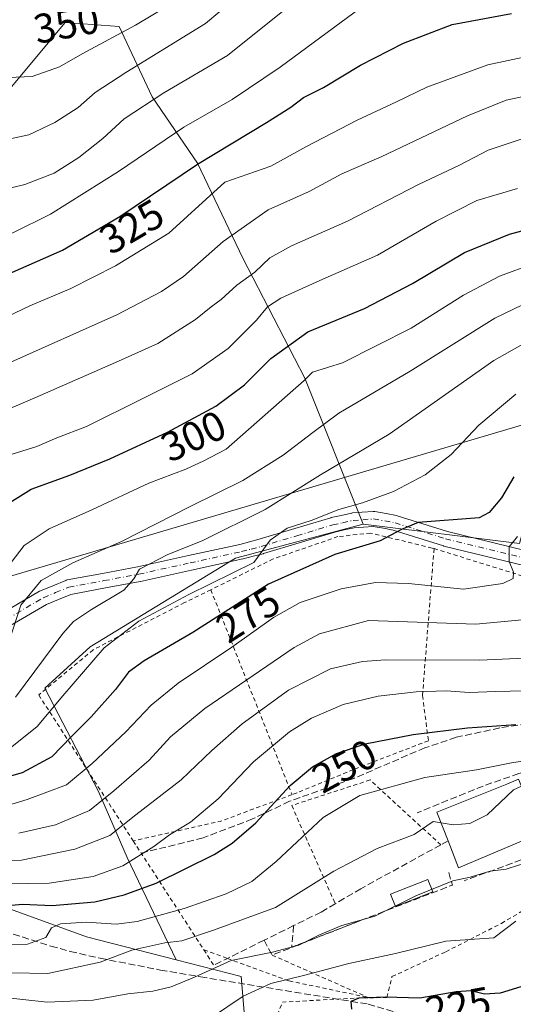
# Model space of a CAD drawing. Units: metres. Extents: x 599949 to 603384, y 4775433 to 4777797.
# Drawn here: x 602000 to 602120, y 4775618 to 4775856 of the extents above; entities that cross this region are included whole.
import ezdxf
from ezdxf.enums import TextEntityAlignment as Align

# ---------------------------------------------------------------- set-up
doc = ezdxf.new("R2010")
doc.units = ezdxf.units.M
doc.header["$MEASUREMENT"] = 0
for name, pattern in [('DGN Style 2', [1.6480167562047852, 0.988810053722871, -0.6592067024819142]), ('DGN Style 3', [2.307223458686699, 1.648016756204785, -0.6592067024819142]), ('DGN Style 4', [2.6384748266838614, 1.318413404963828, -0.6592067024819142, 0.001648016756204785, -0.6592067024819142])]:
    doc.linetypes.add(name, pattern=pattern)
for name, color, linetype, lineweight in [('Alambrada', 7, 'DGN Style 2', 0), ('Arbolado forestal CxS', 92, 'Continuous', 0), ('Curva de nivel maestra', 30, 'Continuous', 30), ('Curva de nivel normal', 30, 'Continuous', 0), ('Edificación Cxs', 1, 'Continuous', 13), ('Obra de contención lineal', 1, 'DGN Style 3', 13), ('Pastizal CxS', 92, 'Continuous', 0), ('Piscina CxS', 4, 'Continuous', 0), ('Pista pavimentada Cxs', 135, 'Continuous', 0), ('Pista pavimentada eje', 135, 'DGN Style 4', 0), ('Prado CxS', 92, 'Continuous', 0), ('Rótulo de curva de nivel directora', 7, 'Continuous', 0), ('Senda', 7, 'DGN Style 3', 0), ('Tendido', 6, 'Continuous', 0)]:
    doc.layers.add(name, color=color, linetype=linetype, lineweight=lineweight)
doc.styles.add('Style-Arial', font='txt')

msp = doc.modelspace()

# ---------------------------------------------------------------- linework, layer by layer
at = {"layer": 'Alambrada', "color": 7, "linetype": 'DGN Style 2', "lineweight": 0, "extrusion": (0.1995662247652845, -0.5029759123482892, 0.84094503597461), "elevation": -2281684.075960393, "flags": 128}
msp.add_lwpolyline([(2320900.593826265, 3546446.265818239), (2320900.593826265, 3546382.87550681)], dxfattribs=at)
at = {"layer": 'Alambrada', "color": 7, "linetype": 'DGN Style 2', "lineweight": 0, "extrusion": (0.3388020688762242, -0.3738123389159758, 0.863410385274209), "elevation": -1581006.8437721, "flags": 128}
msp.add_lwpolyline([(3653236.904073253, 2706246.620554996), (3653219.847594623, 2706254.50555473), (3653200.907817847, 2706266.89975152)], dxfattribs=at)
at = {"layer": 'Alambrada', "color": 7, "linetype": 'DGN Style 2', "lineweight": 0, "extrusion": (0.8474392082033564, 0.5299366012999204, 0.03184316256840015), "elevation": 3040985.925051649, "flags": 128}
msp.add_lwpolyline([(3729934.117735032, -96623.6338585487), (3729930.617609226, -96625.27148902729), (3729902.715170446, -96639.93782665103)], dxfattribs=at)
at = {"layer": 'Alambrada', "color": 7, "linetype": 'DGN Style 2', "lineweight": 0, "extrusion": (-0.03655127112469667, 0.05658564983310155, 0.9977284544464664), "elevation": 248469.7946541634, "flags": 128}
msp.add_lwpolyline([(-3096935.560086711, -3676460.503853694), (-3096935.560086711, -3676456.089043759)], dxfattribs=at)
at = {"layer": 'Alambrada', "color": 7, "linetype": 'DGN Style 2', "lineweight": 0, "extrusion": (0.3528351954489897, -0.1557835153097632, 0.9226260462452845), "elevation": -531317.0353927584, "flags": 128}
msp.add_lwpolyline([(4611929.697526848, 1271583.059703906), (4611929.697526848, 1271555.607752033)], dxfattribs=at)
at = {"layer": 'Alambrada', "color": 7, "linetype": 'DGN Style 2', "lineweight": 0, "extrusion": (0.4920428976215943, -0.5313427710420963, 0.689614853785395), "elevation": -2241083.08650726, "flags": 128}
msp.add_lwpolyline([(3686564.83081095, 2134439.818367618), (3686548.882903006, 2134458.980689654), (3686524.340354185, 2134441.955416208)], dxfattribs=at)
at = {"layer": 'Alambrada', "color": 7, "linetype": 'DGN Style 2', "lineweight": 0}
for points in [[(602100.7301000003, 4775727.970100001, 281.2244000000064), (602100.2600999996, 4775728.100099999, 281.0717000000004), (602085.3701, 4775731.7301, 292.6012999999948), (602077.4801000003, 4775730.870100001, 282.2957000000025), (602061.8101000005, 4775725.470100001, 280.4949999999953), (602046.6901000004, 4775718.020099999, 284.046199999997)], [(602100.7301000003, 4775727.970100001, 281.2244000000064), (602097.9401000004, 4775692.420100001, 255.3435999999929), (602099.3701, 4775681.5101, 249.8102999999974), (602081.1901000004, 4775674.5101, 248.4670999999944), (602067.5701000001, 4775668.920100001, 249.5008999999991), (602066.3501000004, 4775668.470100001, 249.7443999999959)], [(602100.7301000003, 4775727.970100001, 281.2244000000064), (602135.5100999996, 4775717.200099999, 266.449099999998), (602137.1401000004, 4775718.3301, 266.2400999999954), (602149.6700999998, 4775714.390100001, 263.4208000000072), (602166.9600999998, 4775705.140100001, 260.5507999999973), (602176.1401000004, 4775698.220100001, 260.7137999999977), (602181.6201, 4775694.090100001, 259.005799999999), (602199.8501000004, 4775679.5701, 255.4091000000044), (602213.6401000004, 4775668.690099999, 257.5812000000006), (602207.9401000004, 4775669.9101, 252.8343000000023), (602192.7200999996, 4775672.970100001, 249.9676000000036), (602181.5301000001, 4775673.920100001, 247.9367000000057), (602170.3501000004, 4775673.4101, 246.2164000000048), (602157.2701000003, 4775673.100099999, 245.758600000001), (602152.2701000003, 4775672.8101, 244.4952999999951)], [(602046.6901000004, 4775718.020099999, 284.046199999997), (602040.3101000005, 4775714.9001, 282.8635000000068), (602018.2100999998, 4775703.5101, 284.3894), (602005.0301000001, 4775692.5701, 291.034799999994), (602027.9200999998, 4775657.270099999, 259.9753000000055)], [(602102.3501000004, 4775656.340100001, 240.854800000001), (602085.2600999996, 4775672.0101, 247.071299999996), (602066.2701000003, 4775665.840100001, 249.1901000000071), (602076.8101000005, 4775642.0801, 238.1692999999941)], [(602084.7100999998, 4775619.4301, 226.6040999999968), (602085.1201, 4775619.350099999, 226.5348999999987), (602089.3300999999, 4775619.390100001, 226.5861000000005), (602090.5500999996, 4775624.470100001, 229.6609000000026), (602103.6001000004, 4775630.4801, 230.2670000000071), (602117.0500999996, 4775637.3301, 230.9272000000055), (602125.0301000001, 4775642.050100001, 231.1437000000006), (602132.1901000004, 4775644.220100001, 231.9762999999948), (602133.4301000005, 4775647.590100001, 234.0124000000069), (602132.9801000003, 4775650.9801, 234.2309999999998)], [(602045.0100999996, 4775630.920100001, 243.6796000000031), (602050.7001, 4775628.850099999, 242.0277999999962), (602065.6700999998, 4775623.420100001, 236.3999999999942), (602084.7100999998, 4775619.4301, 226.6040999999968)]]:
    msp.add_polyline3d(points, dxfattribs=at)
at = {"layer": 'Arbolado forestal CxS', "color": 92, "linetype": 'Continuous', "lineweight": 0, "extrusion": (0.2415510227045175, -0.06243717853662342, 0.9683773552529962), "elevation": -152523.3803470415, "flags": 128}
msp.add_lwpolyline([(4774341.858016293, 593132.0302283356), (4774328.229450498, 592985.0989329373), (4774328.28272447, 592961.9601367923)], dxfattribs=at)
at = {"layer": 'Arbolado forestal CxS', "color": 92, "linetype": 'Continuous', "lineweight": 0}
for points in [[(602266.0390999997, 4775888.332400001, 345.0332000000053), (602266.4532000005, 4775835.317500001, 326.6996999999974), (602264.1149000004, 4775807.841800001, 317.2835000000051), (602241.3551000003, 4775800.585899999, 310.0605000000069), (602219.4523, 4775794.225299999, 302.5421999999962), (602195.4545, 4775800.225099999, 299.4256000000024), (602187.4549000004, 4775786.226100001, 291.2152999999962), (602168.4562999997, 4775785.226299999, 286.8877000000066), (602151.4574999996, 4775772.227700001, 280.0967999999993), (602142.9024999999, 4775771.311100001, 279.7228000000032), (602130.4589000001, 4775762.228700001, 277.7535000000062), (602121.4590999996, 4775729.232899999, 270.6668999999966), (602083.5340999998, 4775733.884500001, 277.9091999999946), (602069.4633, 4775769.227700001, 296.5071000000025), (602054.4649, 4775798.223900001, 313.0004999999946), (602043.4659000002, 4775821.221100001, 326.2287000000069), (602032.4671, 4775837.2191, 336.6100000000006), (602024.4678999997, 4775854.216700001, 347.3880999999965), (602011.4688999997, 4775855.216700001, 350.238400000002), (601970.4714000003, 4775806.2225, 333.3997999999993), (601946.4733999996, 4775823.2203, 334.2155000000057), (601935.3309000004, 4775834.826099999, 333.3761999999988), (601940.9391000001, 4775837.644500001, 335.8632999999973), (601929.1061000006, 4775864.632300001, 337.757500000007)], [(601935.3309000004, 4775834.826099999, 333.3761999999988), (601946.4733999996, 4775823.2203, 334.2155000000057), (601970.4714000003, 4775806.2225, 333.3997999999993), (602011.4688999997, 4775855.216700001, 350.238400000002), (602024.4678999997, 4775854.216700001, 347.3880999999965), (602032.4671, 4775837.2191, 336.6100000000006), (602043.4659000002, 4775821.221100001, 326.2287000000069), (602054.4649, 4775798.223900001, 313.0004999999946), (602069.4633, 4775769.227700001, 296.5071000000025), (602083.5340999998, 4775733.884500001, 277.9091999999946)], [(602083.5340999998, 4775733.884500001, 277.9091999999946), (602121.4590999996, 4775729.232899999, 270.6668999999966), (602130.4589000001, 4775762.228700001, 277.7535000000062), (602142.9024999999, 4775771.311100001, 279.7228000000032), (602151.4574999996, 4775772.227700001, 280.0967999999993)], [(601882.2858999996, 4775682.8621, 280.3674000000028), (602016.6325000003, 4775634.0591, 243.7094999999972), (602038.3399, 4775628.5031, 237.9366000000009), (602054.0603, 4775624.4793, 233.4909000000043), (602056.0987, 4775599.555299999, 221.4033000000054), (602055.5248999996, 4775592.0153, 215.6514000000025), (602045.3028999995, 4775592.667300001, 214.9866000000038), (602000.4013, 4775600.6951, 220.8441000000021)], [(602038.3399, 4775628.5031, 237.9366000000009), (602054.0603, 4775624.4793, 233.4909000000043), (602056.0987, 4775599.555299999, 221.4033000000054), (602055.5248999996, 4775592.0153, 215.6514000000025)]]:
    msp.add_polyline3d(points, dxfattribs=at)
at = {"layer": 'Curva de nivel maestra', "color": 30, "linetype": 'Continuous', "lineweight": 30, "flags": 128}
for points, elevation in [([(601992.5300000003, 4775792.170100001), (602010.8200000003, 4775800.1601), (602024.7000000002, 4775808.270099999), (602043.5, 4775820.940099999), (602060.1399999997, 4775830.9901), (602066.04, 4775834.700099999), (602069.1200000001, 4775837.090100001), (602073.9800000006, 4775839.4801), (602082.9000000004, 4775844.870100001), (602093.3200000003, 4775850.2301), (602105.0800000001, 4775854.7601), (602119.5, 4775857.370100001)], 325), ([(601997.3899999997, 4775738.690099999), (602003.2100000001, 4775742.3201), (602012.5499999998, 4775745.7501), (602022.2100000001, 4775749.710100001), (602036.2100000001, 4775756.1601), (602047.8799999999, 4775762.4101), (602054.8799999999, 4775767.600099999), (602061.2100000001, 4775773.940099999), (602070.2100000001, 4775780.4001), (602083.8799999999, 4775786.040100001), (602095.5499999998, 4775792.120100001), (602108.1399999997, 4775799.600099999), (602118.9600000001, 4775804.0001), (602130.7000000002, 4775807.120100001)], 300), ([(602120.0199999996, 4775745.3201), (602117.0599999996, 4775740.220100001), (602114.04, 4775736.700099999), (602111.6500000004, 4775735.4001), (602096.8799999999, 4775734.2601), (602092.8799999999, 4775732.5601), (602087.6600000003, 4775729.860099999), (602076.7300000006, 4775726.5801), (602060.6600000003, 4775719.350099999), (602042.2999999998, 4775707.670100001), (602030.5499999998, 4775700.840100001), (602026.7999999998, 4775698.050100001), (602023.6299999999, 4775693.920100001), (602017.7199999997, 4775687.3201), (602012.9400000004, 4775682.550100001), (602008.2100000001, 4775677.5801), (602001.0099999999, 4775673.720100001), (601993.7300000006, 4775671.7501)], 275), ([(601990.4800000006, 4775641.020099999), (602001.0899999999, 4775641.950099999), (602008.2800000003, 4775641.690099999), (602018.6500000004, 4775642.530099999), (602025.7000000002, 4775644.220100001), (602033.4900000002, 4775647.0801), (602047.4699999997, 4775653.970100001), (602051.8899999997, 4775656.710100001), (602057.5499999998, 4775661.6601), (602065.8799999999, 4775670.700099999), (602071.2699999996, 4775675.210100001), (602077.1200000001, 4775678.380100001), (602084.04, 4775680.7401), (602095.6399999997, 4775683.050100001), (602108.8200000003, 4775684.6601), (602120.5700000003, 4775685.390100001)], 250), ([(602124.9299999997, 4775622.970100001), (602116.7300000006, 4775620.4801), (602112.9800000006, 4775620.200099999), (602109.7000000002, 4775620.9901), (602106.0599999996, 4775620.800100001), (602097.3200000003, 4775619.2601), (602088.9900000002, 4775619.520099999), (602082.5499999998, 4775619.2601), (602080.6200000001, 4775618.4001), (602080.7100000001, 4775616.620100001)], 225)]:
    msp.add_lwpolyline(points, dxfattribs=dict(at, elevation=elevation))
at = {"layer": 'Curva de nivel normal', "color": 30, "linetype": 'Continuous', "lineweight": 0, "flags": 128}
for points, elevation in [([(602068.1799999997, 4775861.220000001), (602050.75, 4775847.24), (602035.3499999996, 4775838.189999999), (602025.75, 4775831.939999999), (602020.5099999999, 4775827.15), (602014.7300000006, 4775822.550000001), (602008.75, 4775818.75), (602001.6299999999, 4775816.01), (601991.9699999997, 4775813.699999999), (601983.0999999996, 4775812.810000001), (601975.5899999999, 4775813.359999999), (601967.9400000004, 4775815.539999999), (601958.0800000001, 4775819.859999999), (601952.5499999998, 4775823.279999999), (601947.1699999999, 4775828.130000001), (601943.2599999999, 4775832.680000001), (601939.3899999997, 4775837.039999999), (601937.2000000002, 4775840.439999999), (601931.9600000001, 4775848.289999999), (601915.7300000006, 4775874.800000001)], 335), ([(601942.8200000003, 4775857.050000001), (601954.8799999999, 4775841.08), (601969.5899999999, 4775831.050000001), (601973.1799999997, 4775829.57), (601976.8799999999, 4775827.74), (601981.2100000001, 4775826.689999999), (601987.9600000001, 4775826.439999999), (601997.6900000004, 4775827.02), (602002.6600000003, 4775828.060000001), (602008.9600000001, 4775831.029999999), (602014.5499999998, 4775834.640000001), (602018.7300000006, 4775838.27), (602026.1500000004, 4775843.130000001), (602045.4400000004, 4775854.99), (602062.7199999997, 4775869.58)], 340), ([(602040.2699999996, 4775861.640000001), (602028.4800000006, 4775854.529999999), (602015.5499999998, 4775847.59), (602010.0499999998, 4775844.49), (602003.4199999999, 4775842.130000001), (601987.7800000003, 4775841.51), (601971.6299999999, 4775847.529999999), (601964.2199999997, 4775852.880000001), (601958.0800000001, 4775860.230000001)], 345), ([(602082.8600000005, 4775858.699999999), (602063.4600000001, 4775844.4), (602051.8700000001, 4775836.600000001), (602040.1299999999, 4775829.9), (602024.3300000001, 4775819.17), (602007.8799999999, 4775808.859999999), (601998.75, 4775804.33), (601987.6799999997, 4775800.619999999), (601979.0199999996, 4775798.560000001), (601971.8300000001, 4775798.109999999), (601963.4400000004, 4775799.449999999), (601956.1500000004, 4775801.880000001), (601948.5800000001, 4775807.029999999), (601938.6200000001, 4775815.689999999), (601931.2100000001, 4775824.939999999), (601926.1200000001, 4775834.51), (601919.1799999997, 4775845.58), (601910.29, 4775857.390000001)], 330), ([(602129.6900000004, 4775848.369999999), (602113.7800000003, 4775844.930000001), (602098.9600000001, 4775839.560000001), (602091.6299999999, 4775836), (602082.1500000004, 4775831.59), (602069.8799999999, 4775825.24), (602061.2100000001, 4775820.49), (602050.1100000005, 4775816.609999999), (602036.5099999999, 4775804.24), (602023.6399999997, 4775796.33), (602012.7800000003, 4775790.869999999), (602002.8899999997, 4775786.66), (601991.6200000001, 4775781.359999999)], 320), ([(601997.5800000001, 4775772.730000001), (602023.9400000004, 4775784.480000001), (602034.79, 4775790.180000001), (602040.0700000003, 4775793.74), (602049.7100000001, 4775802.220000001), (602060.5999999996, 4775809.859999999), (602070.5300000003, 4775814.359999999), (602078.3899999997, 4775818.619999999), (602087.9400000004, 4775822.74), (602108.7999999998, 4775832.619999999), (602118.2300000006, 4775836.42), (602128.8799999999, 4775838.680000001)], 315.0000000000001), ([(601994.0300000003, 4775760.180000001), (602004.0999999996, 4775764.430000001), (602023.5899999999, 4775772.980000001), (602033.8300000001, 4775777.550000001), (602042.9699999997, 4775783.369999999), (602046.8099999996, 4775786.4), (602049.2100000001, 4775788.220000001), (602053, 4775791.699999999), (602057.3600000005, 4775794.84), (602060.9400000004, 4775798.279999999), (602066.2199999997, 4775801.220000001), (602079.7999999998, 4775807.16), (602096.9400000004, 4775816.01), (602106.9100000003, 4775820.720000001), (602113.8099999996, 4775824.359999999), (602122.3300000001, 4775827.119999999)], 310), ([(601998.5700000003, 4775750.779999999), (602004.5999999996, 4775752.689999999), (602009.4400000004, 4775754.76), (602016.5999999996, 4775757.5), (602030.2100000001, 4775764.24), (602042.2100000001, 4775770.210000001), (602050.8799999999, 4775776.350000001), (602057.79, 4775783.230000001), (602060.4199999999, 4775786.439999999), (602063.6200000001, 4775788.529999999), (602073.0999999996, 4775792.77), (602087.04, 4775798.92), (602101.2199999997, 4775807.180000001), (602111.1299999999, 4775812.189999999), (602120.9500000002, 4775815.09)], 305), ([(601998.3499999996, 4775724.640000001), (602001.5, 4775728.699999999), (602007.5499999998, 4775732.720000001), (602017.8799999999, 4775737.380000001), (602031.6500000004, 4775743.779999999), (602040.6100000005, 4775747.15), (602044.9800000006, 4775749.199999999), (602050.3899999997, 4775752.039999999), (602069.2800000003, 4775768.609999999), (602071.3200000003, 4775770.609999999), (602078.5499999998, 4775772.859999999), (602095.2100000001, 4775781.289999999), (602107.8799999999, 4775789.25), (602116.5499999998, 4775793.859999999), (602124.8799999999, 4775796.949999999)], 295), ([(601997.9800000006, 4775705.850000001), (602000.6799999997, 4775714.26), (602005.6399999997, 4775720.25), (602013.29, 4775724.49), (602025.0800000001, 4775729.66), (602041.6900000004, 4775738.189999999), (602054.4800000006, 4775744.449999999), (602064.1900000004, 4775750.550000001), (602071.4000000004, 4775756.07), (602077.6799999997, 4775760.699999999), (602094.9900000002, 4775770.850000001), (602115.4600000001, 4775783.730000001), (602129.0300000003, 4775790.25)], 290), ([(601999.4400000004, 4775692.060000001), (602010.8499999996, 4775707.4), (602013.4500000002, 4775710.350000001), (602017.8399999999, 4775713.27), (602025.6600000003, 4775717.949999999), (602028.04, 4775720.619999999), (602029.4299999997, 4775723.029999999), (602036.3099999996, 4775726.58), (602044.6299999999, 4775729.82), (602059.8200000003, 4775737.390000001), (602073.2100000001, 4775745.800000001), (602089.8799999999, 4775755.65), (602115.2100000001, 4775773.449999999), (602129.2100000001, 4775781.34)], 285), ([(601998.5499999998, 4775680.02), (602004.6500000004, 4775684.980000001), (602010.8799999999, 4775692.369999999), (602020.8700000001, 4775704), (602029.2699999996, 4775710.390000001), (602041.3799999999, 4775716.880000001), (602057.1299999999, 4775724.619999999), (602061.0599999996, 4775730.02), (602065.1500000004, 4775732.880000001), (602070.9800000006, 4775734.789999999), (602077.6600000003, 4775737.42), (602083.4199999999, 4775739.02), (602090.8799999999, 4775741.75), (602098.5499999998, 4775745.77), (602104.8799999999, 4775750.699999999), (602111.5499999998, 4775757.850000001), (602120.5499999998, 4775765.34)], 280), ([(601995.5499999998, 4775665.289999999), (602002.2699999996, 4775667.33), (602011.7699999996, 4775670.810000001), (602017.9400000004, 4775675.980000001), (602026.1399999997, 4775683.66), (602032.2599999999, 4775690.140000001), (602038.79, 4775695.41), (602051.8099999996, 4775704.100000001), (602061.8899999997, 4775711.34), (602068.3200000003, 4775714.9), (602078.2400000002, 4775718.220000001), (602086.5499999998, 4775719.800000001), (602094.5499999998, 4775719.52), (602107.8799999999, 4775718.180000001), (602117.4000000004, 4775719.52), (602119.8600000005, 4775720.720000001), (602119.9800000006, 4775722.24), (602118.8799999999, 4775724.859999999), (602118.9000000004, 4775728.359999999), (602120.9299999997, 4775730.9)], 270), ([(602000.2100000001, 4775659.140000001), (602009.1100000005, 4775661.189999999), (602017.3200000003, 4775664.66), (602023.2400000002, 4775669.42), (602031.75, 4775676.83), (602036.9400000004, 4775682.470000001), (602045.2300000006, 4775689.300000001), (602066.8600000005, 4775704.029999999), (602072.9900000002, 4775707.32), (602084.8799999999, 4775710.619999999), (602110.8499999996, 4775709.66), (602127.2100000001, 4775711.220000001)], 265), ([(601987.7999999998, 4775652.310000001), (602000.8799999999, 4775652.600000001), (602013.7999999998, 4775655.26), (602022.2100000001, 4775658.550000001), (602028.5300000003, 4775663.58), (602039.54, 4775672.07), (602046.9199999999, 4775679.119999999), (602054.25, 4775685.58), (602065.4900000002, 4775693.77), (602075.6699999999, 4775698.880000001), (602083.3799999999, 4775700.680000001), (602089.0199999996, 4775701.100000001), (602111.75, 4775700.970000001), (602124.5199999996, 4775701.539999999)], 260), ([(602126.0999999996, 4775693.65), (602115.7199999997, 4775693.449999999), (602109.2300000006, 4775693.130000001), (602103.6799999997, 4775693.560000001), (602096.4000000004, 4775693.34), (602087.2100000001, 4775692.26), (602078.7699999996, 4775690.24), (602071.0999999996, 4775686.949999999), (602065.7100000001, 4775683.65), (602057.0599999996, 4775676.42), (602048.4500000002, 4775667.439999999), (602041.7800000003, 4775661.789999999), (602036.6799999997, 4775658.74), (602032.8799999999, 4775655.949999999), (602025.4100000003, 4775651.27), (602018.2100000001, 4775648.689999999), (602007.5300000003, 4775647.029999999), (601991.8099999996, 4775646.779999999)], 255), ([(602132.3300000001, 4775677.890000001), (602119.8899999997, 4775676.25), (602111.04, 4775674.449999999), (602098.54, 4775672.619999999), (602082.7999999998, 4775668.26), (602073.8799999999, 4775662.970000001), (602062.5499999998, 4775652.279999999), (602056.5999999996, 4775647.49), (602050.4100000003, 4775644.480000001), (602040.2599999999, 4775640.91), (602028.8799999999, 4775637.76), (602023.7699999996, 4775637.140000001), (602016.54, 4775637.66), (602010.3200000003, 4775637.189999999), (602008.1200000001, 4775636.220000001), (602006.75, 4775633.949999999), (602002.3200000003, 4775632.300000001), (601987.4699999997, 4775631.810000001)], 245), ([(602121.8689000001, 4775670.5492), (602119.9900000002, 4775669.600000001), (602113.6200000001, 4775663.609999999), (602109.4000000004, 4775661.52), (602105.3399999999, 4775661.189999999), (602102.4390000004, 4775661.644200001)], 240), ([(602102.4390000004, 4775661.644200001), (602100.5499999998, 4775661.939999999), (602095.8799999999, 4775658.850000001), (602086.9400000004, 4775655.41), (602076.4600000001, 4775649.970000001), (602062.3899999997, 4775641.16), (602047.3300000001, 4775635.66), (602039.6600000003, 4775633.119999999), (602035.5499999998, 4775632.600000001), (602027.5499999998, 4775630.869999999), (602019.8799999999, 4775627.960000001), (602007.2100000001, 4775625.199999999), (601989.5499999998, 4775625.539999999)], 240), ([(601983.4000000004, 4775620.859999999), (602007.0499999998, 4775618.27), (602018.2100000001, 4775618.76), (602026.5800000001, 4775620.310000001), (602032.6699999999, 4775620.949999999), (602037.0999999996, 4775621.970000001), (602042.7000000002, 4775624.300000001), (602051.6100000005, 4775628.350000001), (602061.6399999997, 4775630.380000001), (602067.9600000001, 4775632.060000001), (602072.9699999997, 4775634.560000001), (602078.4199999999, 4775636.810000001), (602086.4100000003, 4775639.07), (602096.3300000001, 4775643.970000001), (602105.2800000003, 4775647.600000001), (602109.4500000002, 4775648.49), (602114.3200000003, 4775649.960000001), (602118.2000000002, 4775650.430000001), (602121.1399999997, 4775651.42), (602124.9699999997, 4775652.34), (602128.8600000005, 4775654.460000001), (602129.6893999996, 4775655.491599999)], 235), ([(602046.8799999999, 4775614.539999999), (602054.5499999998, 4775619.699999999), (602061.2100000001, 4775622.83), (602069.4299999997, 4775624.77), (602080.0700000003, 4775627.619999999), (602091.4299999997, 4775630.08), (602103.5499999998, 4775633.01), (602115.2100000001, 4775633.810000001), (602120.5499999998, 4775637.84)], 230)]:
    msp.add_lwpolyline(points, dxfattribs=dict(at, elevation=elevation))
at = {"layer": 'Edificación Cxs', "color": 1, "linetype": 'Continuous', "lineweight": 13, "elevation": 244.5031000000017, "flags": 128}
msp.add_lwpolyline([(602126.6901000004, 4775659.2301), (602106.6700999998, 4775650.800100001), (602104.1201, 4775657.3101), (602101.4401000004, 4775664.220100001), (602118.3201000001, 4775670.9801), (602121.1700999998, 4775672.190099999)], close=True, dxfattribs=at)
at = {"layer": 'Edificación Cxs', "color": 1, "linetype": 'Continuous', "lineweight": 13, "extrusion": (0.1739462581008751, -0.3811276815149339, 0.9080112277256019), "elevation": -1715180.943177264, "flags": 128}
msp.add_lwpolyline([(2530625.968588548, 3718005.410096846), (2530604.255654702, 3718006.118541655), (2530604.638793857, 3718013.806886429)], dxfattribs=at)
at = {"layer": 'Edificación Cxs', "color": 1, "linetype": 'Continuous', "lineweight": 13}
msp.add_polyline3d([(602104.1201, 4775657.3101, 242.8344999999972), (602101.4401000004, 4775664.220100001, 243.8534999999974), (602118.3201000001, 4775670.9801, 244.5031000000017), (602121.1700999998, 4775672.190099999, 244.0718999999954)], dxfattribs=at)
at = {"layer": 'Obra de contención lineal', "color": 1, "linetype": 'DGN Style 3', "lineweight": 13, "extrusion": (-0.1246502559348015, -0.04557524982021802, 0.991153474644171), "elevation": -292469.8836747584, "flags": 128}
msp.add_lwpolyline([(-4278491.510181017, 2185953.207774349), (-4278491.510181017, 2185936.019802583)], dxfattribs=at)
at = {"layer": 'Obra de contención lineal', "color": 1, "linetype": 'DGN Style 3', "lineweight": 13, "extrusion": (0.2284150862070393, -0.4786344453125007, 0.8477827647183126), "elevation": -2148058.93329012, "flags": 128}
msp.add_lwpolyline([(2600235.314624257, 3434236.183201567), (2600234.790492599, 3434232.505020427), (2600211.646087785, 3434234.619875591)], dxfattribs=at)
at = {"layer": 'Obra de contención lineal', "color": 1, "linetype": 'DGN Style 3', "lineweight": 13, "extrusion": (-0.007725545786868114, 0.02219400049962007, 0.9997238330079552), "elevation": 101576.1997630485, "flags": 128}
msp.add_lwpolyline([(-2138558.833030346, -4311078.405622173), (-2138559.516630978, -4311074.37586309), (-2138583.086141807, -4311075.256708002)], dxfattribs=at)
at = {"layer": 'Obra de contención lineal', "color": 1, "linetype": 'DGN Style 3', "lineweight": 13, "extrusion": (-0.09955732645157651, -0.04922247703257489, 0.9938136075263772), "elevation": -294772.3079187545, "flags": 128}
msp.add_lwpolyline([(-4014145.348152111, 2639874.517845406), (-4014145.34815211, 2639866.48081021)], dxfattribs=at)
at = {"layer": 'Obra de contención lineal', "color": 1, "linetype": 'DGN Style 3', "lineweight": 13, "extrusion": (0.03820726623652805, 0.1172813832128778, 0.992363482781589), "elevation": 583332.7838260118, "flags": 128}
msp.add_lwpolyline([(906807.1446390647, -4691120.838917051), (906805.9648944221, -4691115.725739461), (906791.6421607379, -4691127.475427556)], dxfattribs=at)
at = {"layer": 'Obra de contención lineal', "color": 1, "linetype": 'DGN Style 3', "lineweight": 13, "extrusion": (0.4546649572973945, -0.8903048512758494, 0.02523981775778493), "elevation": -3978028.068547538, "flags": 128}
msp.add_lwpolyline([(2708192.401441104, 100673.8731591199), (2708182.505305249, 100678.8050302905), (2708178.825022914, 100680.7548514547)], dxfattribs=at)
at = {"layer": 'Obra de contención lineal', "color": 1, "linetype": 'DGN Style 3', "lineweight": 13}
for points in [[(602134.2001, 4775677.630100001, 247.523199999996), (602128.8501000004, 4775675.520099999, 245.3021000000008), (602121.2801000001, 4775673.5701, 244.7596999999951), (602112.6401000004, 4775670.550100001, 245.3107000000018), (602096.6501000002, 4775664.090100001, 243.2736000000005)], [(602104.1201, 4775657.3101, 242.8344999999972), (602102.3501000004, 4775656.340100001, 240.854800000001), (602083.0301000001, 4775645.720100001, 238.4716000000044), (602076.8101000005, 4775642.0801, 238.1692999999941), (602073.3901000004, 4775640.0701, 237.8007999999973), (602066.7301000003, 4775636.780099999, 237.9900999999954)]]:
    msp.add_polyline3d(points, dxfattribs=at)
at = {"layer": 'Pastizal CxS', "color": 92, "linetype": 'Continuous', "lineweight": 0, "extrusion": (0.2415510227045175, -0.06243717853662342, 0.9683773552529962), "elevation": -152523.3803470415, "flags": 128}
msp.add_lwpolyline([(4774341.858016293, 593132.0302283356), (4774328.229450498, 592985.0989329373), (4774328.28272447, 592961.9601367923)], dxfattribs=at)
at = {"layer": 'Pastizal CxS', "color": 92, "linetype": 'Continuous', "lineweight": 0}
for points in [[(601970.4714000003, 4775806.2225, 333.3997999999993), (602011.4688999997, 4775855.216700001, 350.238400000002), (602024.4678999997, 4775854.216700001, 347.3880999999965), (602032.4671, 4775837.2191, 336.6100000000006), (602043.4659000002, 4775821.221100001, 326.2287000000069), (602054.4649, 4775798.223900001, 313.0004999999946), (602069.4633, 4775769.227700001, 296.5071000000025), (602083.5340999998, 4775733.884500001, 277.9091999999946), (602052.6309000002, 4775725.690300001, 282.1523000000016), (602017.4665000001, 4775704.235500001, 282.5739999999932), (602006.4671, 4775694.2367, 284.261599999998), (602019.4659000002, 4775669.239900001, 268.1665999999968), (602026.4650999998, 4775653.2421, 257.5433000000049), (602038.3399, 4775628.5031, 237.9366000000009), (602016.6325000003, 4775634.0591, 243.7094999999972), (601882.2858999996, 4775682.8621, 280.3674000000028)], [(601935.3309000004, 4775834.826099999, 333.3761999999988), (601946.4733999996, 4775823.2203, 334.2155000000057), (601970.4714000003, 4775806.2225, 333.3997999999993), (602011.4688999997, 4775855.216700001, 350.238400000002), (602024.4678999997, 4775854.216700001, 347.3880999999965), (602032.4671, 4775837.2191, 336.6100000000006), (602043.4659000002, 4775821.221100001, 326.2287000000069), (602054.4649, 4775798.223900001, 313.0004999999946), (602069.4633, 4775769.227700001, 296.5071000000025), (602083.5340999998, 4775733.884500001, 277.9091999999946)], [(602083.5340999998, 4775733.884500001, 277.9091999999946), (602052.6309000002, 4775725.690300001, 282.1523000000016), (602017.4665000001, 4775704.235500001, 282.5739999999932), (602006.4671, 4775694.2367, 284.261599999998), (602019.4659000002, 4775669.239900001, 268.1665999999968), (602026.4650999998, 4775653.2421, 257.5433000000049), (602038.3399, 4775628.5031, 237.9366000000009)]]:
    msp.add_polyline3d(points, dxfattribs=at)
at = {"layer": 'Piscina CxS', "color": 4, "linetype": 'Continuous', "lineweight": 0}
msp.add_polyline3d([(602100.4177000001, 4775644.973999999, 236.4903000000049), (602091.3842000002, 4775641.381100001, 235.8473999999987), (602090.1935000002, 4775644.375, 237.4284000000043), (602099.2270000001, 4775647.967900001, 237.8012000000017), (602100.4177000001, 4775644.973999999, 236.4903000000049)], dxfattribs=at)
msp.add_3dface([(602100.4177000001, 4775644.973999999, 236.4903000000049), (602091.3842000002, 4775641.381100001, 235.8473999999987), (602090.1935000002, 4775644.375, 237.4284000000043), (602099.2270000001, 4775647.967900001, 237.8012000000017)], dxfattribs=at)
at = {"layer": 'Pista pavimentada Cxs', "color": 135, "linetype": 'Continuous', "lineweight": 0}
for points in [[(601996.3624999998, 4775712.464500001, 296.6190000000061), (602005.2414999995, 4775717.6469, 290.6647999999986), (602005.4589000001, 4775717.754100001, 290.5844999999972), (602008.4266999997, 4775718.9783, 289.8018000000012), (602011.5894999999, 4775720.292500001, 289.4505999999965), (602011.6645000001, 4775720.3215, 289.438599999994), (602011.9521000005, 4775720.4001, 289.3767999999982), (602020.5015000004, 4775721.9849, 288.0142000000051), (602028.9071000004, 4775723.549500001, 286.6698000000033), (602041.2688999996, 4775726.268100001, 285.0898000000016), (602053.6770000001, 4775728.9911, 283.1518999999971), (602056.0236999998, 4775729.5975, 283.0268999999971), (602058.4140999997, 4775730.218699999, 282.9453999999969), (602067.0308999997, 4775732.8135, 281.9881000000024), (602075.7056999998, 4775735.428500001, 284.8889999999956), (602075.8346999995, 4775735.462300001, 284.9462000000058), (602078.2214000003, 4775735.992699999, 287.0619000000006), (602080.7430999996, 4775736.5481, 292.163400000005), (602080.8176999995, 4775736.562700001, 292.3163000000059), (602081.0009000005, 4775736.5855, 292.6879000000045), (602083.3618999999, 4775736.755700001, 296.6391000000003), (602085.9729000004, 4775736.9407, 299.5381999999955), (602086.1002000002, 4775736.9451, 299.678700000004), (602086.4178999999, 4775736.9169, 299.9906000000047), (602089.1391000003, 4775736.4209, 300.7182999999932), (602091.6199000003, 4775735.965700001, 300.5102000000043), (602091.8356999997, 4775735.9121, 300.4839000000065), (602104.0091000004, 4775732.0799, 291.0239000000001), (602123.1256999997, 4775727.4211, 269.3283999999985)], [(601996.3624999998, 4775712.464500001, 296.6190000000061), (602005.2414999995, 4775717.6469, 290.6647999999986), (602005.4589000001, 4775717.754100001, 290.5844999999972), (602008.4266999997, 4775718.9783, 289.8018000000012), (602011.5894999999, 4775720.292500001, 289.4505999999965), (602011.6645000001, 4775720.3215, 289.438599999994), (602011.9521000005, 4775720.4001, 289.3767999999982), (602020.5015000004, 4775721.9849, 288.0142000000051), (602028.9071000004, 4775723.549500001, 286.6698000000033), (602041.2688999996, 4775726.268100001, 285.0898000000016), (602053.6770000001, 4775728.9911, 283.1518999999971), (602056.0236999998, 4775729.5975, 283.0268999999971), (602058.4140999997, 4775730.218699999, 282.9453999999969), (602067.0308999997, 4775732.8135, 281.9881000000024), (602075.7056999998, 4775735.428500001, 284.8889999999956), (602075.8346999995, 4775735.462300001, 284.9462000000058), (602078.2214000003, 4775735.992699999, 287.0619000000006), (602080.7430999996, 4775736.5481, 292.163400000005), (602080.8176999995, 4775736.562700001, 292.3163000000059), (602081.0009000005, 4775736.5855, 292.6879000000045), (602083.3618999999, 4775736.755700001, 296.6391000000003), (602085.9729000004, 4775736.9407, 299.5381999999955), (602086.1002000002, 4775736.9451, 299.678700000004), (602086.4178999999, 4775736.9169, 299.9906000000047), (602089.1391000003, 4775736.4209, 300.7182999999932), (602091.6199000003, 4775735.965700001, 300.5102000000043), (602091.8356999997, 4775735.9121, 300.4839000000065), (602104.0091000004, 4775732.0799, 291.0239000000001), (602123.1256999997, 4775727.4211, 269.3283999999985)], [(602122.7542000003, 4775723.806299999, 269.3859999999986), (602103.0990000004, 4775728.5963, 284.4670999999944), (602102.9846999999, 4775728.6283, 284.5782000000036), (602090.8608999997, 4775732.444900001, 296.7372999999934), (602088.4913999997, 4775732.8795, 296.6707000000025), (602086.0009000005, 4775733.333699999, 296.1382000000012), (602083.6185, 4775733.1647, 294.7649999999995), (602081.3897000002, 4775733.004100001, 292.1589999999997), (602078.9989, 4775732.477499999, 287.7608000000037), (602076.6807000004, 4775731.9625, 283.857799999998), (602068.0695000002, 4775729.366699999, 280.0893000000069), (602059.4193000002, 4775726.761499999, 281.1441999999952), (602059.3526999997, 4775726.743100001, 281.1518999999971), (602056.9266999997, 4775726.112700001, 281.5804000000062), (602054.5455999998, 4775725.497500001, 282.0777999999991), (602054.4811000006, 4775725.481899999, 282.0905000000057), (602042.0415000003, 4775722.7521, 283.0574999999953), (602029.6518999999, 4775720.0273, 285.7575999999972), (602029.5944999997, 4775720.015500001, 285.773199999996), (602021.1589000003, 4775718.445499999, 288.4622999999993), (602012.7953000005, 4775716.895099999, 288.4900000000052), (602009.8037, 4775715.652100001, 290.099000000002), (602006.9457, 4775714.473300001, 291.5580999999947), (601998.1778999995, 4775709.355699999, 299.9128000000055)], [(602122.7542000003, 4775723.806299999, 269.3859999999986), (602103.0990000004, 4775728.5963, 284.4670999999944), (602102.9846999999, 4775728.6283, 284.5782000000036), (602090.8608999997, 4775732.444900001, 296.7372999999934), (602088.4913999997, 4775732.8795, 296.6707000000025), (602086.0009000005, 4775733.333699999, 296.1382000000012), (602083.6185, 4775733.1647, 294.7649999999995), (602081.3897000002, 4775733.004100001, 292.1589999999997), (602078.9989, 4775732.477499999, 287.7608000000037), (602076.6807000004, 4775731.9625, 283.857799999998), (602068.0695000002, 4775729.366699999, 280.0893000000069), (602059.4193000002, 4775726.761499999, 281.1441999999952), (602059.3526999997, 4775726.743100001, 281.1518999999971), (602056.9266999997, 4775726.112700001, 281.5804000000062), (602054.5455999998, 4775725.497500001, 282.0777999999991), (602054.4811000006, 4775725.481899999, 282.0905000000057), (602042.0415000003, 4775722.7521, 283.0574999999953), (602029.6518999999, 4775720.0273, 285.7575999999972), (602029.5944999997, 4775720.015500001, 285.773199999996), (602021.1589000003, 4775718.445499999, 288.4622999999993), (602012.7953000005, 4775716.895099999, 288.4900000000052), (602009.8037, 4775715.652100001, 290.099000000002), (602006.9457, 4775714.473300001, 291.5580999999947), (601998.1778999995, 4775709.355699999, 299.9128000000055)]]:
    msp.add_polyline3d(points, dxfattribs=at)
at = {"layer": 'Pista pavimentada eje', "color": 135, "linetype": 'DGN Style 4', "lineweight": 0}
msp.add_polyline3d([(601997.2701000003, 4775710.9101, 298.2293999999966), (602006.1451000003, 4775716.090100001, 290.9140999999945), (602009.1151000002, 4775717.315099999, 288.9545999999973), (602012.2801000001, 4775718.630100001, 288.4796000000061), (602020.8300999999, 4775720.215100001, 288.1898999999976), (602029.2651000004, 4775721.7851, 285.8638000000064), (602041.6551000001, 4775724.5101, 284.0605999999971), (602054.0950999996, 4775727.2401, 282.0100999999996), (602056.4751000004, 4775727.8551, 281.734500000006), (602058.9001000002, 4775728.485099999, 281.8083000000042), (602067.5500999996, 4775731.090100001, 280.9520000000048), (602076.2251000004, 4775733.7051, 284.7448000000004), (602078.6101000002, 4775734.235099999, 287.4749000000011), (602081.1300999997, 4775734.790100001, 292.3200999999972), (602083.4901000002, 4775734.960100001, 295.7361999999994), (602086.1001000004, 4775735.145099999, 297.9404000000068), (602088.8151000004, 4775734.6501, 298.722299999994), (602091.2950999998, 4775734.1951, 298.7214999999997), (602103.5251000002, 4775730.345100001, 288.0286000000052), (602123.1801000005, 4775725.5551, 269.3120999999956)], dxfattribs=at)
at = {"layer": 'Prado CxS', "color": 92, "linetype": 'Continuous', "lineweight": 0}
for points in [[(602083.5340999998, 4775733.884500001, 277.9091999999946), (602121.4590999996, 4775729.232899999, 270.6668999999966), (602130.4589000001, 4775762.228700001, 277.7535000000062), (602142.9024999999, 4775771.311100001, 279.7228000000032), (602151.4574999996, 4775772.227700001, 280.0967999999993)], [(602056.0987, 4775599.555299999, 221.4033000000054), (602054.0603, 4775624.4793, 233.4909000000043), (602038.3399, 4775628.5031, 237.9366000000009), (602026.4650999998, 4775653.2421, 257.5433000000049), (602019.4659000002, 4775669.239900001, 268.1665999999968), (602006.4671, 4775694.2367, 284.261599999998), (602017.4665000001, 4775704.235500001, 282.5739999999932), (602052.6309000002, 4775725.690300001, 282.1523000000016), (602083.5340999998, 4775733.884500001, 277.9091999999946), (602121.4590999996, 4775729.232899999, 270.6668999999966)], [(602083.5340999998, 4775733.884500001, 277.9091999999946), (602052.6309000002, 4775725.690300001, 282.1523000000016), (602017.4665000001, 4775704.235500001, 282.5739999999932), (602006.4671, 4775694.2367, 284.261599999998), (602019.4659000002, 4775669.239900001, 268.1665999999968), (602026.4650999998, 4775653.2421, 257.5433000000049), (602038.3399, 4775628.5031, 237.9366000000009)], [(602038.3399, 4775628.5031, 237.9366000000009), (602054.0603, 4775624.4793, 233.4909000000043), (602056.0987, 4775599.555299999, 221.4033000000054), (602055.5248999996, 4775592.0153, 215.6514000000025)]]:
    msp.add_polyline3d(points, dxfattribs=at)
at = {"layer": 'Senda', "color": 7, "linetype": 'DGN Style 3', "lineweight": 0}
for points in [[(602176.9748000001, 4775698.404100001, 260.7084000000032), (602169.4700999996, 4775696.7501, 259.1757000000071), (602165.5900999998, 4775696.420100001, 258.1484999999957), (602161.0601000005, 4775695.7501, 257.2056000000011), (602154.3501000004, 4775693.540100001, 254.3822999999975), (602150.0701000001, 4775692.140100001, 253.6083999999973), (602146.3601000002, 4775690.960100001, 253.1947999999975), (602132.4301000005, 4775687.040100001, 251.5595999999932), (602116.6501000002, 4775684.600099999, 251.2741999999998), (602106.1001000004, 4775682.3301, 250.1190000000061), (602098.5401, 4775679.8101, 249.0541999999987), (602081.3201000001, 4775672.4101, 247.670100000003), (602065.7481000006, 4775666.8533, 249.5154000000039), (602056.8004999999, 4775662.590500001, 251.3015000000014), (602044.8000999996, 4775658.0001, 253.767399999997), (602029.8300999999, 4775654.3301, 258.3328000000038)], [(601996.6501000002, 4775635.450099999, 256.2485000000015), (602007.9600999998, 4775631.8301, 250.2085999999981), (602012.6601, 4775630.5601, 252.9961000000039), (602019.9301000005, 4775628.880100001, 253.6731), (602034.5301000001, 4775626.040100001, 248.668399999995), (602044.2001, 4775624.4001, 241.7785000000004), (602084.8101000005, 4775617.800100001, 225.6453000000038), (602091.9801000003, 4775615.720100001, 224.3898999999947), (602101.6401000004, 4775613.030099999, 223.0286999999953), (602109.3300999999, 4775611.220100001, 221.8873000000021), (602119.3501000004, 4775609.380100001, 220.1438000000053), (602143.9901000002, 4775604.7401, 212.9660000000004), (602151.4901000002, 4775603.8301, 211.8000999999931), (602156.7500999998, 4775603.550100001, 210.6034000000073), (602164.6801000005, 4775604.0601, 213.5650000000023), (602167.6001000004, 4775603.600099999, 216.3312000000006), (602171.4501, 4775602.4301, 224.4376000000047), (602173.2401000002, 4775601.700099999, 227.9958999999944), (602177.0301000001, 4775600.0101, 232.8426000000036), (602183.7301000003, 4775597.040100001, 229.3217000000004), (602196.8501000004, 4775592.5001, 221.4147999999986)]]:
    msp.add_polyline3d(points, dxfattribs=at)
at = {"layer": 'Tendido', "color": 6, "linetype": 'Continuous', "lineweight": 0, "extrusion": (-0.0707912540920535, -0.02088557973850852, 0.9972724757572831), "elevation": -142055.0436591732, "flags": 128}
msp.add_lwpolyline([(-4410180.101591885, 1923525.417512547), (-4410180.101591885, 1923905.475640338)], dxfattribs=at)

# ---------------------------------------------------------------- texts
at = {"layer": 'Rótulo de curva de nivel directora', "color": 7, "linetype": 'Continuous', "lineweight": 0, "style": 'Style-Arial'}
for s, rotation, p in [('350', 10.76792557761636, (602011.7332315722, 4775854.891927757)), ('325', 30.29755942740035, (602027.532986052, 4775805.845185268)), ('300', 24.7361146120185, (602042.4893046282, 4775755.170323728)), ('275', 32.46316280109696, (602055.7329961902, 4775712.035364577)), ('250', 28.45231459436627, (602079.0326983158, 4775675.396485828)), ('225', 9.993008502107633, (602106.5514488914, 4775617.303683212))]:
    msp.add_text(s, height=7.000000000000002, rotation=rotation, dxfattribs=at).set_placement(p, align=Align.MIDDLE_CENTER)

doc.saveas('drawing.dxf')
